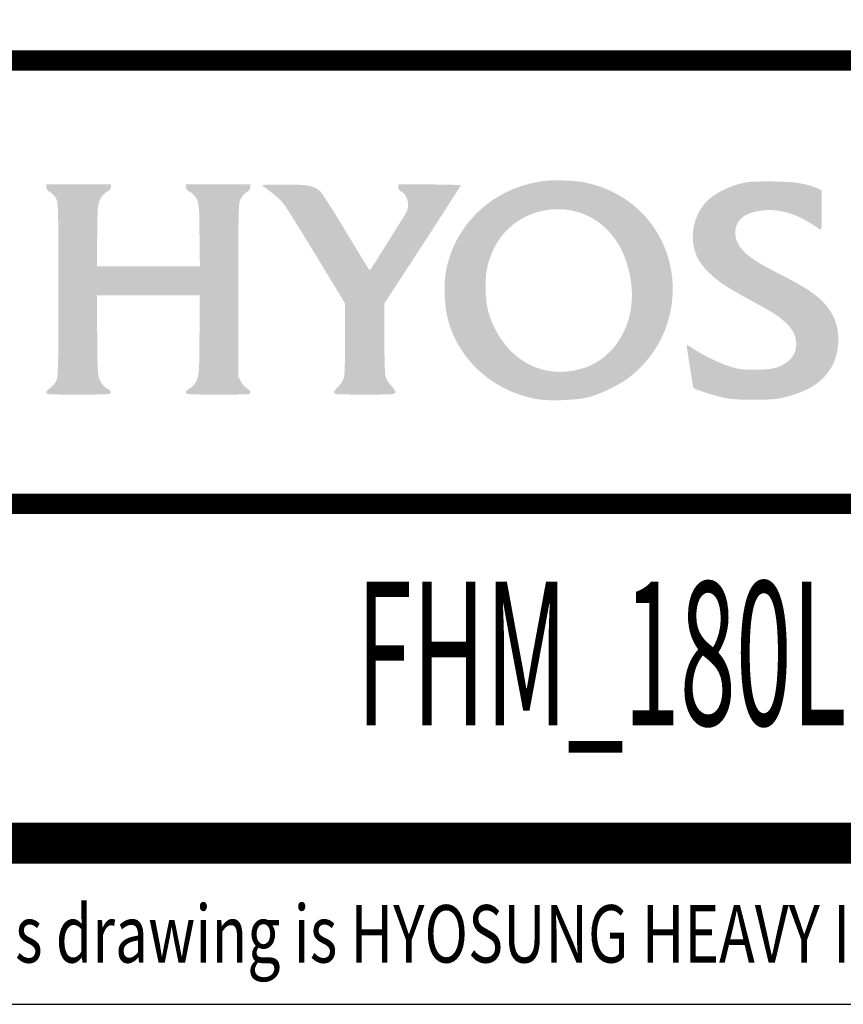
# Model space of a CAD drawing. Units: millimetres. Extents: x 18 to 2421, y 14 to 3565.
# Drawn here: x 387 to 658, y 14 to 338 of the extents above; entities that cross this region are included whole.
import ezdxf
from ezdxf.enums import TextEntityAlignment as Align

# ---------------------------------------------------------------- set-up
doc = ezdxf.new("R2010")
doc.units = ezdxf.units.MM
doc.header["$LTSCALE"] = 30
doc.layers.get('0').update_dxf_attribs({"linetype": 'CONTINUOUS', "lineweight": 30})
doc.styles.add('HY견고딕', font='txt')
doc.styles.add('ROMANS', font='romans.shx', dxfattribs={"width": 0.7, "height": 3.5, "bigfont": 'whgtxt.shx'})

# ---------------------------------------------------------------- blocks, each defined once
blk = doc.blocks.new('HS_A4양식_S(297X210MM)')
blk.add_line((18.0000000000002, 18.00000000000068), (196.0000000000001, 18.00000000000068))
at = {"color": 0}
for p, q in [((18, 14.00000000000057), (195.9999999999999, 14.00000000000131)), ((18, 14), (195.9999999999999, 14.00000000000028))]:
    blk.add_line(p, q, dxfattribs=at)
at = {"color": 3, "const_width": 1}
blk.add_lwpolyline([(21.99999999999991, 17.92807144603535), (191.9999999999999, 17.92807144603535), (192, 273.0000000000006), (21.49999999999997, 273.0000000000006)], dxfattribs=at)
at = {"style": 'ROMANS', "width": 0.75}
blk.add_text("The information written in this drawing is HYOSUNG HEAVY INDUSTRIES's property, and may not be disclosed and/or reproduced without the prior official permission of HYOSUNG HEAVY INDUSTRIES Corp.", height=1.4, dxfattribs=at).set_placement((25.5073376602312, 15.01732643448363))
blk = doc.blocks.new('hico_ci')
at = {"true_color": 0x0e4194}
h = blk.add_hatch(color=154, dxfattribs=at)
edge = h.paths.add_edge_path()
edge.add_arc((-87.58889213669869, 67.21039386994674), 115.6573542135317, 327.1048165484382, 327.379148609724)
edge.add_arc((-975.6210822683096, 635.5862093153438), 1170.006555518851, 327.3791455014085, 327.4034389118317)
edge.add_arc((10.06323945754997, 5.298141397494064), 0.03363674859879229, 327.4034434854938, 359.999956419561)
edge.add_arc((10.08695586406088, 5.298141372526757), 0.009920342087866648, 359.9999964333156, 447.9339419372215)
edge.add_arc((8.1752010225552, -47.69314807680414), 53.03568355278372, 87.9338491325548, 88.16463645442393)
edge.add_arc((9.481611089147691, -6.923395607587707), 12.24500540615856, 88.16454350043396, 89.3118246058308)
edge.add_arc((9.337503835981352, -18.91895683877961), 24.24143221381396, 89.31177138105487, 90.00000621573453)
edge.add_line((9.337501206148772, 5.322475375034202), (8.578126206148738, 5.322475375034202))
edge.add_line((8.578126206148738, 5.322475375034216), (8.578126206148738, 5.25822685003422))
edge.add_arc((8.666198882282174, 5.258226829829709), 0.08807267613343815, 179.9999868559348, 200.2438586409471)
edge.add_arc((8.69831167707514, 5.270070055741982), 0.1222997646660304, 200.2439029638572, 216.0719736548398)
edge.add_arc((8.727682244430241, 5.291465640012149), 0.158637090558326, 216.0720310189615, 229.8197973618891)
edge.add_arc((8.790425285179538, 5.365763867678297), 0.2558837655492473, 229.8197694449375, 239.4290538196848)
edge.add_arc((8.530958847521276, 4.926521539180371), 0.2542697950728332, 35.773980360010626, 59.4290939640411, ccw=False)
edge.add_arc((8.3846441228863, 4.821096355150175), 0.43460966330124, 19.939364720869207, 35.77405005855218, ccw=False)
edge.add_arc((8.356329087600102, 4.810824031118727), 0.4647304512079843, 4.612762918081216, 19.939412931985885, ccw=False)
edge.add_arc((8.468191045552942, 4.819849583594632), 0.3525049717728713, -14.242378039020878, 4.612718611072523, ccw=False)
edge.add_arc((8.37886672111813, 4.842523250303046), 0.4446620664386157, 328.1681828404623, 345.7575186850096, ccw=False)
edge.add_arc((-125.627537153641, 88.03314091747795), 158.1735279955739, 327.8878710710293, 328.168161884662, ccw=False)
edge.add_arc((-363.4408394177982, 237.2831641715134), 438.9416461555749, 327.78223336135653, 327.8878867712939, ccw=False)
edge.add_arc((7.874564893326976, 3.292543172559448), 0.04901669569161234, 270.5100142516248, 327.78214302879337, ccw=False)
edge.add_arc((7.874911439092443, 3.253612993188966), 0.01008497392409092, 211.6244722057158, 270.5100004642802, ccw=False)
edge.add_arc((462.6611376262816, 283.3078246804128), 534.1082716524951, 211.5912425901737, 211.6244741420596, ccw=False)
edge.add_arc((49.60484903123921, 29.28092960519082), 49.19058691675746, 211.1883478339968, 211.5912513404664, ccw=False)
edge.add_arc((89.75058026022674, 53.58285426920961), 96.1188649406232, 210.944249107223, 211.1883290356674, ccw=False)
edge.add_arc((-23.94473440569851, -14.58175150186155), 36.44447107999163, 30.94431844343522, 31.63759526091016)
edge.add_arc((-7.928916743040276, -4.714298704185325), 17.63295758118127, 31.63769531155149, 32.8310410223266)
edge.add_arc((-9.367680583845129, -5.642642252222785), 19.34522599837955, 32.83109061856086, 33.7003780165808)
edge.add_arc((6.382520501175406, 4.861586527081016), 0.4135684780636451, 33.70034679136021, 47.50976918376232)
edge.add_arc((6.35941429625359, 4.836362018646184), 0.4477762627282614, 47.50975857406636, 66.4310955419071)
edge.add_arc((6.271751073153951, 4.635410225171825), 0.6670169158575688, 66.43114360342825, 80.4677626110921)
edge.add_arc((6.102158472550343, 3.625459070578245), 1.691108212981185, 80.46774511113301, 88.4389558479287)
edge.add_arc((5.785070374573792, -8.009341366430519), 13.33022871544476, 88.43889006856084, 90.18018989185562)
edge.add_arc((5.834315241008426, -23.67389749204497), 28.99486224672253, 90.1801526105918, 90.71896112843406)
edge.add_arc((5.498262702725754, 3.105442411625233), 2.213413873179214, 90.71892629454378, 94.25677422828905)
edge.add_arc((5.357341162462205, 4.998739249772001), 0.3148797550115914, 94.25673904725257, 105.4967135946727)
edge.add_arc((5.275644857788564, 5.293392175350647), 0.009110834502378819, 105.4966114967839, 238.0067809175427)
edge.add_arc((4.252225556749778, 3.655145908229215), 1.922530410003445, 53.281262030822575, 58.00680649472531, ccw=False)
edge.add_arc((3.278514217656578, 2.34970027732092), 3.551119390420127, 50.29611920957092, 53.28128967502448, ccw=False)
edge.add_arc((3.367779009109483, 2.457206528810275), 3.411384652069549, 47.32926842106173, 50.296107328445714, ccw=False)
edge.add_arc((5.015447560932614, 4.24459976048162), 0.980420600239397, 39.82273817270891, 47.329237615382624, ccw=False)
edge.add_arc((5.0822900594072, 4.300335129029136), 0.8933898533210056, 32.48958094374319, 39.82277055643982, ccw=False)
edge.add_arc((-55.12113784600947, -34.03807164447284), 72.26765808419817, 32.17192166635982, 32.48956926458112, ccw=False)
edge.add_arc((-36.62863076186463, -22.40537547880605), 50.42063452628888, 31.63174257217389, 32.1719261811038, ccw=False)
edge.add_arc((-61.26873061042318, -37.58294216214503), 79.36010672211306, 31.24720576788991, 31.631774679040575, ccw=False)
edge.add_line((6.579174399898761, 3.583650175034208), (7.28437620614875, 2.421387475034209))
edge.add_line((7.28437620614875, 2.421387475034209), (7.28421935302373, 1.572712675034211))
edge.add_arc((-26.29039406896339, 1.57890429528149), 33.57461399289706, 359.3674324155447, 359.98943387076315, ccw=False)
edge.add_arc((-6.209515706452777, 1.357180485688815), 13.49251158161575, 358.13862431789545, 359.36749241990196, ccw=False)
edge.add_arc((-5.06519223850529, 1.319977115114682), 12.34758350970553, 357.10324926653715, 358.1386915486749, ccw=False)
edge.add_arc((6.875745304499446, 0.7157539846580931), 0.3913685987348835, 344.5565989774974, 357.10328448918904, ccw=False)
edge.add_arc((6.965432665634751, 0.6909766429349986), 0.2983216245217534, 333.7316691536306, 344.5566396288096, ccw=False)
edge.add_arc((6.72166906340982, 0.8112843482579137), 0.5701573060091718, 327.0652532396875, 333.73168445078386, ccw=False)
edge.add_arc((6.672450634722168, 0.8431672817903575), 0.6288000819758233, 320.66539376668703, 327.0652725783152, ccw=False)
edge.add_arc((6.728708927377227, 0.7970643240633137), 0.556064408449558, 313.6474247892735, 320.66533855560454, ccw=False)
edge.add_arc((7.50535355754414, -0.01714257729648239), 0.5691510197192278, 133.647408069556, 148.3259636151153)
edge.add_arc((7.052183909207088, 0.2624570773319164), 0.03666750162476553, 148.3259389618278, 253.6268939152288)
edge.add_arc((7.187812768795311, 0.724081801180958), 0.5178042526860861, 253.6268161479213, 269.4911530252744)
edge.add_arc((7.762562769238059, 65.43971550516704), 65.23599013016188, 269.4911602438272, 269.9999459300735)
edge.add_arc((7.76246187787325, 66.32566976228848), 66.12194438726597, 270.0000340786137, 270.5083614008801)
edge.add_arc((8.345128069280747, 0.6569011900988073), 0.4505909241434287, 270.5084270729581, 288.0799916175415)
edge.add_arc((8.472636999600866, 0.2663252159377834), 0.03972827202814812, 288.0800301696663, 390.2105896667334)
edge.add_arc((7.866984011619934, -0.08632322706134232), 0.7405681012330404, 30.2105971818557, 42.66885251523486)
edge.add_arc((8.88747008343887, 0.8543285775446776), 0.6473143290490169, 216.4891175845401, 222.6689172848921, ccw=False)
edge.add_arc((9.082377253938319, 0.9984956657473418), 0.8897456686747677, 211.6204300748815, 216.4891512352539, ccw=False)
edge.add_arc((9.017810397560368, 0.9587427535013688), 0.8139223676766171, 206.6459126673218, 211.6204676047614, ccw=False)
edge.add_arc((8.537487405576371, 0.7177332187452947), 0.2765251472969634, 195.5184111570572, 206.6458959067241, ccw=False)
edge.add_arc((8.622706996762076, 0.7413959632433063), 0.3649689384809635, 182.7461762309144, 195.5183759813155, ccw=False)
edge.add_arc((22.51442657138034, 1.407729290481242), 14.27266007837977, 181.8369932019523, 182.7461578620843, ccw=False)
edge.add_arc((22.24609573247881, 1.399143716806435), 14.0041919224401, 180.6627529541779, 181.8370769737105, ccw=False)
edge.add_arc((39.00217691040842, 1.592994806739142), 30.76139439439919, 180.0107681297366, 180.6627923414326, ccw=False)
edge.add_line((8.240783059273724, 1.587213531284235), (8.240626206148761, 2.422264215659226))
edge.add_line((8.240626206148761, 2.422264215659212), (9.168751206148727, 3.848035806284216))
edge.add_arc((-178.2051710669145, 125.8217303322709), 223.5767628898644, 326.9373177716921, 327.1048506011462)
h = blk.add_hatch(color=154, dxfattribs=at)
edge = h.paths.add_edge_path()
edge.add_arc((9.187206241704985, 4.474995863492239), 4.498239501168128, 175.2537226692827, 178.5498361790088, ccw=False)
edge.add_arc((5.042671590962271, 4.819109166834593), 0.3394438297334494, 153.4349841819123, 175.2537514333179, ccw=False)
edge.add_arc((5.071663409174676, 4.80461320228045), 0.3718576926876159, 144.9618109578997, 153.4349734583033, ccw=False)
edge.add_arc((5.256509309624079, 4.674998314432045), 0.5976186859187361, 139.0231175462949, 144.9617560923459, ccw=False)
edge.add_arc((5.236532895520156, 4.69234900617333), 0.5711592145661168, 133.0052057162648, 139.0230876761897, ccw=False)
edge.add_arc((5.018875177344938, 4.925716310526852), 0.2520429645533461, 121.9132370704495, 133.0052818469795, ccw=False)
edge.add_arc((4.715230563155529, 5.413290726485641), 0.3223513797988501, 301.9132309446089, 310.3303197891168)
edge.add_arc((4.797640705980484, 5.316219868010194), 0.1950164544817469, 310.3303833331533, 322.5946277058486)
edge.add_arc((4.839218605550741, 5.284425070712089), 0.1426749712404812, 322.5946005615776, 337.0483214169311)
edge.add_arc((4.895502404485939, 5.260590102719391), 0.08155237540408382, 337.0482654015563, 359.0191881501167)
edge.add_line((4.977042831148736, 5.259194125034213), (4.978126206148744, 5.322475375034216))
edge.add_line((4.978126206148744, 5.322475375034216), (3.403126206148727, 5.322475375034216))
edge.add_line((3.403126206148727, 5.322475375034216), (3.403126206148727, 5.258558612534216))
edge.add_arc((3.489054609459487, 5.258558602177899), 0.08592840331076053, 179.9999930945587, 201.896430197849)
edge.add_arc((3.508759805562704, 5.266478623680712), 0.1071656699444701, 201.8964349379639, 220.4517036111342)
edge.add_arc((3.555216204034849, 5.306088389450778), 0.1682158992917882, 220.4516852156523, 234.7702635664025)
edge.add_arc((3.714921506619845, 5.532236513483255), 0.4450710196654485, 234.7703152045882, 241.6959536183637)
edge.add_arc((3.370559277503048, 4.892793994589184), 0.2812017113468315, 50.86006920147929, 61.69601591759522, ccw=False)
edge.add_arc((3.230406123309649, 4.720580746704243), 0.503238441140414, 43.851556820799374, 50.86008287560321, ccw=False)
edge.add_arc((3.214684643927228, 4.705477243713844), 0.5250393749862967, 36.958888156783416, 43.85155418618689, ccw=False)
edge.add_arc((3.334909242005239, 4.795937387483264), 0.3745834292956964, 28.081160592727713, 36.95893840601258, ccw=False)
edge.add_arc((3.328178829164273, 4.79234638166642), 0.3822119140581335, 13.225971721686392, 28.08117957276511, ccw=False)
edge.add_arc((2.934479721115963, 4.699816870763314), 0.7866382955739778, 4.568339894188625, 13.225966081551292, ccw=False)
edge.add_arc((0.4831151305145909, 4.503949018237449), 3.245815509950178, 1.0691973059704196, 4.568322420985396, ccw=False)
edge.add_arc((-73.17354544890884, 3.129353473349468), 76.91530146325515, 0.7171187235201728, 1.0691437160049873, ccw=False)
edge.add_line((3.735731612398723, 4.092006625034216), (3.745324178023736, 3.325600375034213))
edge.add_line((3.745324178023736, 3.325600375034213), (1.233419284273708, 3.325600375034213))
edge.add_line((1.233419284273708, 3.325600375034213), (1.242491481148733, 4.077944125034207))
edge.add_arc((75.90618228072583, 3.177563421383283), 74.66911951554243, 178.9492778471202, 179.3090950468247, ccw=False)
edge.add_arc((4.282964990864201, 4.491173809992091), 3.033857059099433, 175.2773226468395, 178.9492095330713, ccw=False)
edge.add_arc((2.013039278544909, 4.678699385533207), 0.7561984848333905, 166.2161886248321, 175.2772610728294, ccw=False)
edge.add_arc((1.759362372076708, 4.740932551854101), 0.4949994422134496, 153.7689169121626, 166.2162039020276, ccw=False)
edge.add_arc((1.800189139239734, 4.720816306101909), 0.5405130474314183, 146.6203152238009, 153.7689675831356, ccw=False)
edge.add_arc((1.723748335325155, 4.771181025968176), 0.4489717916486352, 138.4044318073887, 146.6203338569659, ccw=False)
edge.add_arc((1.681835766206717, 4.808387644888256), 0.3929272027817155, 129.6235305108242, 138.4045076812389, ccw=False)
edge.add_arc((1.609824533388434, 4.895361977600345), 0.2800106309129096, 118.30405277692299, 129.6235900095008, ccw=False)
edge.add_arc((1.282102172046677, 5.503905982342317), 0.411167892936678, 298.3040095837438, 305.557753168687)
edge.add_arc((1.425983022421036, 5.302621709935735), 0.1637470825292852, 305.5578003203777, 319.9850413397115)
edge.add_arc((1.469426584904454, 5.26614899984898), 0.1070231748508289, 319.985000569702, 338.3915837106468)
edge.add_arc((1.488589579857035, 5.258558508530541), 0.08641162629175485, 338.3916259662098, 360.0000689603048)
edge.add_line((1.575001206148727, 5.258558612534216), (1.575001206148727, 5.322475375034216))
edge.add_line((1.575001206148727, 5.322475375034216), (1.206148738219781e-06, 5.322475375034216))
edge.add_line((1.206148738219781e-06, 5.322475375034216), (0.001084581148745656, 5.259194125034213))
edge.add_arc((0.082479051802693, 5.260587643541271), 0.08140639868502848, 180.9808397163434, 202.8761413317683)
edge.add_arc((0.1423707861414982, 5.285857737444275), 0.1464109945837339, 202.8762204470773, 216.9861301798927)
edge.add_arc((0.1828571035281357, 5.316350986147711), 0.1970961019824657, 216.9861263263339, 229.0769113661756)
edge.add_arc((0.2567737485896942, 5.401612771392394), 0.3099377717689635, 229.0768540884552, 237.6900818440591)
edge.add_arc((-0.07093909109062224, 4.883421070461083), 0.3031840303270175, 48.650506051959894, 57.69006886427968, ccw=False)
edge.add_arc((-0.2908639050203305, 4.633520156915012), 0.6360764909997402, 43.45704618637882, 48.65059236674932, ccw=False)
edge.add_arc((-0.3005782787821545, 4.62431513076794), 0.6494593742435518, 38.29306624160358, 43.457062893171496, ccw=False)
edge.add_arc((-0.07746318547236797, 4.800477359561668), 0.3651822634589424, 30.346072502035383, 38.29301911529478, ccw=False)
edge.add_arc((0.004452605858347169, 4.848433362575278), 0.2702613748497263, 4.939850417253922, 30.346095271918898, ccw=False)
edge.add_arc((-3.871390973780052, 4.513435301850194), 4.160555342471186, 1.4857082299291733, 4.9399237902986215, ccw=False)
edge.add_arc((-19.0457361730914, 4.119839736796095), 19.34000426845374, 0.08825274715462683, 1.4857940784032735, ccw=False)
edge.add_arc((-900.0484495360081, 2.762499201446857), 900.3437632423573, 3.8257286519183253e-05, 0.08827375337710919, ccw=False)
edge.add_arc((-783.1345653051247, 2.763213324245754), 783.4298790112815, 359.9019013709751, 359.999991739512, ccw=False)
edge.add_arc((-22.00426329788951, 1.46004324254308), 22.2984613928216, 358.6217082638505, 359.9019118458351, ccw=False)
edge.add_arc((-5.28173699924713, 1.05769293459494), 5.571095444200401, 355.8244394385408, 358.6217096645656, ccw=False)
edge.add_arc((-0.0486603602513469, 0.675643774356459), 0.324091282734368, 333.59583388099725, 355.82446818877577, ccw=False)
edge.add_arc((-0.06711660006649822, 0.6848072708787925), 0.3446971667635955, 324.71278282674115, 333.59582394142444, ccw=False)
edge.add_arc((-0.2793308621381811, 0.8349926613728513), 0.6046789825592855, 318.8810723033326, 324.71275289466405, ccw=False)
edge.add_arc((-0.2696616184250615, 0.8265514293682088), 0.5918435366558339, 313.0127890666265, 318.8811150701176, ccw=False)
edge.add_arc((-0.06146021859018447, 0.6033825489550821), 0.286635129042212, 302.9192345195131, 313.0128034544713, ccw=False)
edge.add_arc((0.2739643268929228, 0.0852757114656697), 0.3305717412744084, 122.9191504773445, 130.6857129611274)
edge.add_arc((0.2418668742776333, 0.1226110453020794), 0.2813358436280508, 130.6856831070009, 139.4506409552877)
edge.add_arc((0.1942187074765798, 0.1633775980702978), 0.2186281118552285, 139.4506670761514, 148.9908588826204)
edge.add_arc((0.04574302144092712, 0.2526230686338522), 0.04539479127323905, 148.9908961198134, 179.5947700260125)
edge.add_arc((0.02971784233687913, 0.2527363711246977), 0.02936921163414629, 179.5946938713614, 258.3746153831533)
edge.add_arc((0.1624848353998516, 0.8980770354915961), 0.6882255294550204, 258.3746488449025, 266.4220843892311)
edge.add_arc((0.3222814126168032, 3.453747093226326), 3.248886457826702, 266.4221478909752, 269.7203236218828)
edge.add_arc((0.7875283573369529, 98.78581201744271), 98.58208664241224, 269.7203809544621, 269.9999842197649)
edge.add_arc((0.7874523699088058, 100.8464148642967), 100.6426894892743, 270.0000278024211, 270.2755057776488)
edge.add_arc((1.256101978819146, 3.383122773588099), 3.178270660585631, 270.2755883282429, 273.6223406695814)
edge.add_arc((1.416039785487015, 0.8566948252136513), 0.6467852704781617, 273.6223929170538, 282.0653444305648)
edge.add_arc((1.544954992237052, 0.2535796344224082), 0.0300462139116547, 282.0652958080877, 360.0000059339637)
edge.add_arc((1.531879575042382, 0.2535796530095666), 0.04312163110634792, 359.9999794378645, 392.3774988077429)
edge.add_arc((1.417932497964927, 0.1813295269256798), 0.1780438942567621, 32.37746296522032, 43.66979372378722)
edge.add_arc((1.371248229628833, 0.1367642033499408), 0.2425844936921916, 43.66978207044835, 53.61489526208166)
edge.add_arc((1.32534795801169, 0.07447313980362935), 0.3199602749948969, 53.6148476587878, 61.69593142636136)
edge.add_arc((1.60982453338849, 0.6027137724681069), 0.2800106309129513, 230.3764099904914, 241.6959472230689, ccw=False)
edge.add_arc((1.681835766206717, 0.6896881051801813), 0.3929272027817154, 221.5954923187611, 230.3764694891758, ccw=False)
edge.add_arc((1.72374833532507, 0.7268947241002621), 0.4489717916485712, 213.3796661430414, 221.5955681926185, ccw=False)
edge.add_arc((1.800189139239734, 0.7772594439665141), 0.5405130474314177, 206.2310324168643, 213.3796847761991, ccw=False)
edge.add_arc((1.729733385805815, 0.7425437349124877), 0.4619688328321589, 192.0099621484317, 206.2310582069813, ccw=False)
edge.add_arc((2.213791155062751, 0.8455212676515629), 0.9568590188603565, 183.7610948827286, 192.0099567370851, ccw=False)
edge.add_arc((5.780207194946257, 1.079969930258855), 4.530972831393011, 180.7658398194206, 183.7610926255462, ccw=False)
edge.add_arc((151.083783855358, 3.022253563105366), 149.8475302363169, 180.5265644720688, 180.7658315603869, ccw=False)
edge.add_line((1.242581734273784, 1.645131625034253), (1.233599734273724, 2.622475375034213))
edge.add_line((1.233599734273724, 2.622475375034213), (3.74394793739873, 2.622475375034213))
edge.add_line((3.74394793739873, 2.622475375034213), (3.735255821773706, 1.64513162503421))
edge.add_arc((-146.3066071123479, 2.979464021770667), 150.047795970773, 359.2514402986514, 359.4904782041009, ccw=False)
edge.add_arc((-0.7960221241915804, 1.078284990595407), 4.524791516824053, 356.253890915286, 359.25143516085666, ccw=False)
edge.add_arc((2.766690528925693, 0.8450158720550291), 0.9544503664091994, 347.98989706668414, 356.25386538423106, ccw=False)
edge.add_arc((3.248412297913632, 0.7425341993875918), 0.4619482283940666, 333.76900104508525, 347.9898688018067, ccw=False)
edge.add_arc((3.17793827305772, 0.7772594439665141), 0.5405130474314176, 326.62031522380096, 333.7689675831358, ccw=False)
edge.add_arc((3.254379076972384, 0.7268947241002621), 0.4489717916485708, 318.4044318073815, 326.6203338569586, ccw=False)
edge.add_arc((3.296291646090737, 0.6896881051801813), 0.3929272027817167, 309.623530510824, 318.40450768123867, ccw=False)
edge.add_arc((3.368302878908992, 0.6027137724679505), 0.2800106309128179, 298.30405277694587, 309.6235900095239, ccw=False)
edge.add_arc((3.652779454285763, 0.07447313980348724), 0.3199602749950114, 118.3040685736217, 126.3851523411967)
edge.add_arc((3.606879182668621, 0.1367642033499408), 0.2425844936921915, 126.3851047379184, 136.3302179295517)
edge.add_arc((3.560194914332527, 0.1813295269256656), 0.178043894256764, 136.3302062762122, 147.6225370347786)
edge.add_arc((3.446247837255072, 0.2535796530095666), 0.04312163110634373, 147.6225011922566, 180.000020562136)
edge.add_arc((3.433172420060401, 0.2535796344224082), 0.03004621391167477, 179.9999940660439, 257.9347041919114)
edge.add_arc((3.562087626810467, 0.8566948252136513), 0.6467852704781616, 257.9346555694326, 266.3776070829437)
edge.add_arc((3.722025433478279, 3.383122773588639), 3.178270660586161, 266.3776593304197, 269.7244116717577)
edge.add_arc((4.190675042392286, 100.8464148642849), 100.6426894892625, 269.7244942223491, 269.9999721975768)
edge.add_arc((4.19056098669833, 102.0059297363301), 101.8022043613168, 270.000036706467, 270.2732228537978)
edge.add_arc((4.661037702820863, 3.345250955196079), 3.140403820813704, 270.2732949301528, 273.6463976657705)
edge.add_arc((4.821023897840803, 0.8347796219481864), 0.6248398884805046, 273.6464328660275, 282.3152729875675)
edge.add_arc((4.94783585105634, 0.2539114129939861), 0.03029035509240759, 282.3152856719681, 359.9999754859487)
edge.add_arc((4.931431382099532, 0.2539114281091912), 0.04669482404921999, 359.9999655512809, 389.2094460512672)
edge.add_arc((4.82060837233476, 0.1919507527718736), 0.1736627915905287, 29.20939099351878, 40.20563086756618)
edge.add_arc((4.783691920476514, 0.1607477402299224), 0.2219996554678509, 40.20562544638967, 50.19099865315788)
edge.add_arc((4.768155787580667, 0.1421062904107089), 0.2462664038423687, 50.19105223419552, 59.42900102047238)
edge.add_arc((5.00363391042842, 0.5407385548956825), 0.2167213158957753, 227.217793682128, 239.4290190305187, ccw=False)
edge.add_arc((5.249289820764062, 0.8061878556978428), 0.5783981849089577, 221.3492207736012, 227.2177758099752, ccw=False)
edge.add_arc((5.28529440245066, 0.8378734943886741), 0.6263597278540328, 215.6086967400149, 221.3492205788957, ccw=False)
edge.add_arc((5.133687751237858, 0.7292989365900553), 0.4398844981501318, 208.1271467363041, 215.6086919196131, ccw=False)
edge.add_line((4.74575202802373, 0.5219242844092093), (4.682813706148721, 0.6396628750342046))
edge.add_line((4.682813706148721, 0.6396628750342188), (4.682813706148636, 2.749037875034318))
edge.add_arc((835.1131370185794, 2.749771049201115), 830.4303233127545, 179.9063146955063, 180.0000505855629, ccw=False)
edge.add_arc((25.01140486195595, 4.074389449233109), 20.32750819786675, 178.5498128154432, 179.9063318496599, ccw=False)
h = blk.add_hatch(color=154, dxfattribs=at)
edge = h.paths.add_edge_path()
edge.add_arc((11.68919191191969, 2.538343205864436), 1.965765927080678, 187.2894835030015, 194.5072811928714)
edge.add_arc((12.2660136002329, 2.68759712545301), 2.561584685278885, 194.5072699262425, 211.1343780194059)
edge.add_arc((12.33193142044212, 2.727411402982582), 2.638593358204431, 211.1343063245497, 227.3961501525145)
edge.add_arc((12.39077391693854, 2.791393139484924), 2.725519200160242, 227.396144906125, 243.3761176964152)
edge.add_arc((12.47858414191199, 2.966573659689544), 2.921475445915393, 243.3762052570861, 258.5454178779332)
edge.add_arc((12.25548099169282, 1.865535318699628), 1.798060810105342, 258.5455157035683, 267.7626426167035)
edge.add_arc((12.39707128768441, 5.48965936480019), 5.424949685359572, 267.7626533380533, 271.8086900758062)
edge.add_arc((12.39714799714449, 5.487347908822073), 5.422636959854104, 271.8086508097766, 275.8526255419379)
edge.add_arc((12.76951933404519, 1.854596479325295), 1.770850635183754, 275.8526732157882, 285.1663574160452)
edge.add_arc((12.68579322948068, 2.163462045791235), 2.090863132942609, 285.1664606073626, 291.9979895865242)
edge.add_arc((11.88375951074914, 4.148757677798571), 4.232044309873992, 291.9980303602974, 296.0291748207384)
edge.add_arc((11.8953527023329, 4.125010831351645), 4.205618663335664, 296.0292224569466, 300.0651782722474)
edge.add_arc((13.0211886708172, 2.180116209936116), 1.958371076543978, 300.0652126386263, 307.2129491570039)
edge.add_arc((12.60298579963501, 2.730816311242165), 2.649865286961164, 307.2129929084344, 321.4633113674406)
edge.add_arc((12.55214108457989, 2.771312353273785), 2.714866167484631, 321.4633254862762, 335.4570189951541)
edge.add_arc((12.54025299389133, 2.776741611822786), 2.727935350631395, 335.4570042895629, 349.4153063551598)
edge.add_arc((12.56243411208112, 2.772596560077034), 2.70537025683335, 349.4153084606654, 363.4608321026616)
edge.add_arc((12.55539298521609, 2.772171604026838), 2.712424195763331, 3.460813831792296, 21.82344865292583)
edge.add_arc((12.69353961127501, 2.8274904571131), 2.563613356788706, 21.8234786956147, 40.97970416400582)
edge.add_arc((12.6763417641564, 2.812548629808475), 2.586395458200169, 40.97974863379949, 60.04220559561634)
edge.add_arc((12.5682015241656, 2.624921177873176), 2.802955778252767, 60.04224661876668, 77.98924148490866)
edge.add_arc((12.76698895917229, 3.559273059424314), 1.847691478243744, 77.98928495001745, 84.92408230861547)
edge.add_arc((12.41594903514419, -0.3928076015475597), 5.81533190790588, 84.92407827458382, 87.8748770375062)
edge.add_arc((12.41587516820698, -0.3948385649667756), 5.817364213615624, 87.8748917700453, 90.82752369380134)
edge.add_arc((12.35898362394613, 3.543982155733403), 1.87813264925904, 90.8275496515172, 97.68541118779471)
edge.add_arc((12.50000217084153, 2.498990270799283), 2.932596622159962, 97.68543121261783, 115.3037019253431)
edge.add_arc((12.42504406724476, 2.657544984759511), 2.757216136909978, 115.3037564079968, 133.7558804179542)
edge.add_arc((12.36598733776071, 2.719229187338541), 2.671819192405485, 133.7559606811701, 152.5295614758335)
edge.add_arc((12.30379515834289, 2.751564056279648), 2.601723465502769, 152.5295701082027, 171.6812438555395)
edge.add_arc((11.75079872226166, 2.832420689618715), 2.042847044932155, 171.6811963835469, 178.7094137085831)
edge.add_arc((13.66132696950058, 2.789382430881972), 3.953859989735534, 178.7094663218426, 182.9972113084133)
edge.add_arc((13.64521779882244, 2.788546432379022), 3.937729142960169, 182.997319722999, 187.2894176632888)
edge = h.paths.add_edge_path(flags=16)
edge.add_arc((12.43454166001834, 2.94986987967664), 1.722679258958263, 167.6028225002973, 175.2876595505345, ccw=False)
edge.add_arc((12.34351379692515, 2.969881443842425), 1.629477678749483, 159.6660333993345, 167.6029080598833, ccw=False)
edge.add_arc((13.32730393623007, 2.605303356162651), 2.678648885087997, 154.196473116792, 159.6660354923936, ccw=False)
edge.add_arc((12.37288713534366, 3.066757485989228), 1.618530333347016, 132.6447728647698, 154.1964265783206, ccw=False)
edge.add_arc((12.45933487403192, 2.972894146620803), 1.746137300247647, 112.28517211592961, 132.6447851165569, ccw=False)
edge.add_arc((12.47029381202617, 2.946159298904831), 1.775031078125534, 92.10890726691781, 112.2852396066684, ccw=False)
edge.add_arc((12.46824060483362, 3.001901121937323), 1.719251453759407, 71.443714094842, 92.10888828588702, ccw=False)
edge.add_arc((12.4972358374809, 3.088284152688189), 1.628132018335549, 52.83166924084031, 71.44363011939481, ccw=False)
edge.add_arc((12.40506498923014, 2.966717600473032), 1.780689849601566, 35.42864611199792, 52.83160064103822, ccw=False)
edge.add_arc((12.19004330619771, 2.813748873186071), 2.044571936339573, 19.300637357654125, 35.428621339692825, ccw=False)
edge.add_arc((11.49144959248736, 2.569094329895151), 2.784767195974786, 6.506995906487589, 19.300671919105184, ccw=False)
edge.add_arc((12.02197803005953, 2.629605598560161), 2.25079899775696, -10.358093236890397, 6.507006827108285, ccw=False)
edge.add_arc((12.3189969221811, 2.57531883060318), 1.948859806116598, 330.85322717738404, 349.64185270600444, ccw=False)
edge.add_arc((12.4797538450747, 2.485672308726933), 1.764796536721063, 311.00800257837096, 330.8531818324648, ccw=False)
edge.add_arc((12.61813730835775, 2.326523565679054), 1.553897733209628, 289.17587637404074, 311.0080431697409, ccw=False)
edge.add_arc((12.51907279004075, 2.611383135112632), 1.855491421948564, 270.78068982063064, 289.17588751656626, ccw=False)
edge.add_arc((12.52189537146756, 2.404211824798011), 1.648300884560428, 250.67760092073502, 270.7807047072632, ccw=False)
edge.add_arc((12.53142804544882, 2.431402003501034), 1.677113688832597, 230.7699054796019, 250.6776372239779, ccw=False)
edge.add_arc((12.71898328438812, 2.661120955414404), 1.973673572366691, 213.1500393052647, 230.7699048368879, ccw=False)
edge.add_arc((13.17975190260552, 2.96206404577373), 2.524013888141321, 205.5533027939238, 213.1500023820812, ccw=False)
edge.add_arc((12.6335551178762, 2.700914492956613), 1.918596662935977, 196.222376417476, 205.5532209277916, ccw=False)
edge.add_arc((12.68404558733425, 2.715603976045131), 1.97118058081028, 187.0303983586766, 196.2223557713998, ccw=False)
edge.add_arc((13.52525853942973, 2.819348508231229), 2.818766658281611, 179.9999620543503, 187.030469055241, ccw=False)
edge.add_arc((14.01780235377998, 2.819352797778606), 3.311310472632135, 175.2875553569434, 180.0000419208737, ccw=False)
h = blk.add_hatch(color=154, dxfattribs=at)
edge = h.paths.add_edge_path()
edge.add_arc((17.24948507012283, 4.159995198875933), 0.4580000792454569, 128.1914174050457, 154.2777021006312, ccw=False)
edge.add_arc((17.37739751697052, 3.997396428385912), 0.6648815772659415, 107.2641152059428, 128.1913676868145, ccw=False)
edge.add_arc((17.6240655666507, 3.20368558523738), 1.496038619746243, 95.84969625246998, 107.2641107020612, ccw=False)
edge.add_arc((17.62144323306194, 3.229296764891373), 1.470293539553311, 82.8506983862058, 95.84975829945802, ccw=False)
edge.add_arc((17.58742154519393, 2.958036217899632), 1.743679273624742, 71.41213756087592, 82.85078508278252, ccw=False)
edge.add_arc((17.47293772949297, 2.617613513545749), 2.102836845863706, 61.068361221095586, 71.4121583390334, ccw=False)
edge.add_arc((16.9005743844362, 1.582133464631184), 3.285976199644041, 53.66486401690662, 61.06834014459122, ccw=False)
edge.add_arc((18.86064744766486, 4.247022909321558), 0.02212327975750392, 233.6648860469967, 312.4970136338133)
edge.add_arc((18.83909025676053, 4.270550867963038), 0.05403373756557684, 312.4970487003628, 353.4720909426309)
edge.add_arc((17.93381413942609, 4.374139994276476), 0.9652173391006867, 353.4721364951952, 359.6455237280522)
edge.add_arc((-32.7658124863672, 4.687717097513826), 51.66581369253973, 359.6456282316986, 359.9999450499215)
edge.add_line((18.90000120614877, 4.687667546909182), (18.90000120614877, 5.184720615659202))
edge.add_line((18.90000120614877, 5.184720615659202), (18.79679291864875, 5.227843806284199))
edge.add_arc((17.99242807261083, 3.302725339713319), 2.086404542717884, 67.3235520779062, 73.70900358386325)
edge.add_arc((18.08335147791337, 3.613839389318443), 1.762276454620966, 73.70901474754324, 80.95634762571481)
edge.add_arc((17.95563904786343, 2.811460167530868), 2.574755919188867, 80.9563186101925, 86.7490631243437)
edge.add_arc((17.60926868827806, -3.286481115525802), 8.682526405839546, 86.7490359326163, 89.09189333360881)
edge.add_arc((17.58105362484099, -5.066496298902095), 10.46276519399542, 89.09189094135175, 90.24306806179364)
edge.add_arc((17.57404609599524, -3.414482826335288), 8.81073685918946, 90.2430739970145, 91.5526120816369)
edge.add_arc((17.55724667898517, -2.794718367100145), 8.190744758157352, 91.5526064303731, 92.74824391007431)
edge.add_arc((17.19817764486902, 4.68547299321223), 0.701940223510337, 92.74828705599967, 99.98348535101093)
edge.add_arc((17.43460091139792, 3.342398402454677), 2.065665018802001, 99.98354315326833, 108.7812260967433)
edge.add_arc((17.49395557548075, 3.167865280494567), 2.250014650763025, 108.7812876226683, 117.0326672258736)
edge.add_arc((17.3705186536763, 3.409786778165724), 1.97842178506825, 117.0327195807495, 125.7395494560422)
edge.add_arc((16.75047997859872, 4.271407631301329), 0.9168953119416412, 125.7396007118653, 141.2138636461698)
edge.add_arc((16.96994442865065, 4.095042465245371), 1.198443383562943, 141.213914616059, 153.7176422636772)
edge.add_arc((17.10288080309721, 4.02939431433704), 1.34670585138706, 153.7177251814425, 165.174204423298)
edge.add_arc((17.08706524759771, 4.033581919712276), 1.33034529415799, 165.1742600867512, 176.7009217989157)
edge.add_arc((16.88679786410836, 4.04512516044484), 1.129745515256346, 176.7008776861873, 189.7305492132907)
edge.add_arc((17.06108204853837, 4.075009965922405), 1.30657333698751, 189.730472056046, 198.2294967581919)
edge.add_arc((16.75690487437424, 3.974828366630447), 0.9863232688859633, 198.2295143716742, 208.7228877058626)
edge.add_arc((16.8418845159469, 4.021398713316955), 1.083227018407204, 208.7229443293016, 218.6733188078521)
edge.add_arc((17.46821042101288, 4.522704620573009), 1.885468722635765, 218.6733882263363, 225.243871773966)
edge.add_arc((17.81429066941257, 4.871744461329996), 2.376997306512362, 225.2438869328142, 231.0819804928576)
edge.add_arc((17.9907480333074, 5.090282447671868), 2.657881718198078, 231.0818810232899, 236.4508882568092)
edge.add_arc((19.13063795069644, 6.809258308422969), 4.720459482453857, 236.4508430541015, 240.2730338758541)
edge.add_arc((27.44712719015348, 21.37365745032923), 21.49203411439362, 240.2729983244569, 241.5140127790368)
edge.add_arc((-2.996432781179465, -34.72902592520165), 42.33837733394554, 60.99026859041601, 61.513951103744375, ccw=False)
edge.add_arc((15.75043096490987, -0.9223231195506116), 3.68170837626276, 57.85380329495803, 60.99020763533059, ccw=False)
edge.add_arc((16.7429906387996, 0.6571241725736172), 1.816278545143841, 52.84691552722319, 57.853769963094976, ccw=False)
edge.add_arc((15.47930746434986, -1.010550013110674), 3.908653357405035, 50.02420366065178, 52.84690938866959, ccw=False)
edge.add_arc((17.40915805778684, 1.291330254701407), 0.904826451551167, 29.831050916447396, 50.02421159524732, ccw=False)
edge.add_arc((17.64008201155792, 1.423747583610975), 0.6386306187124244, 3.614266230668079, 29.83107522094781, ccw=False)
edge.add_arc((17.74415659219943, 1.430321069177808), 0.5343486497625697, -25.5153532934076, 3.614303560362714, ccw=False)
edge.add_arc((17.7314004971193, 1.436409075510142), 0.5484830681293902, 305.91941915969375, 334.48469717169394, ccw=False)
edge.add_arc((17.52572594822647, 1.720333857412754), 0.8990758544792864, 294.6867914262681, 305.919449728287, ccw=False)
edge.add_arc((17.55060198832507, 1.66621532994057), 0.8395138499256988, 282.8616292282769, 294.68682786057417, ccw=False)
edge.add_arc((17.45371252996296, 2.090561657536327), 1.274780863247048, 273.61362239442553, 282.8616388448787, ccw=False)
edge.add_arc((17.26704231385423, 5.046359443155225), 4.236467261070226, 269.83292433464646, 273.6136444239902, ccw=False)
edge.add_arc((17.2778091394045, 8.738732171067682), 7.928855686786567, 268.2969638039025, 269.8329260645261, ccw=False)
edge.add_arc((17.08052818075527, 2.10347157821441), 1.290662942393552, 262.4187493787948, 268.29692378571315, ccw=False)
edge.add_arc((17.03117998667767, 1.732689211809273), 0.9166110643157145, 255.08181930796871, 262.41867209571194, ccw=False)
edge.add_arc((17.44176572043915, 3.273816314150878), 2.511494568005018, 251.6237122157233, 255.08182300312302, ccw=False)
edge.add_arc((17.58289835255931, 3.698670248561896), 2.959176693435526, 247.1625792851033, 251.62375268489382, ccw=False)
edge.add_arc((18.32734876059646, 5.466421388409969), 4.877287874378164, 244.0942588368599, 247.1626082636762, ccw=False)
edge.add_arc((18.28524872297982, 5.379737594793284), 4.780921421504184, 241.0068681608949, 244.0942363559269, ccw=False)
edge.add_arc((17.18347277476931, 3.391510996544085), 2.507827660567099, 236.00290156415, 241.00677804038878, ccw=False)
edge.add_arc((14.65059182312871, -0.364046439854036), 2.022039619306905, 56.00285028917241, 57.99623478103523)
edge.add_arc((15.15672544610163, 0.4458182216172446), 1.067025475849488, 57.99623535163129, 61.21260923616562)
edge.add_arc((14.90739288658898, -0.007957154766316421), 1.584788759060895, 61.21268956146232, 62.98607313476299)
edge.add_arc((15.62337515076678, 1.39639315419042), 0.008454279045937773, 62.98614728903289, 135.000098954626)
edge.add_arc((15.63959714344657, 1.380171139259659), 0.03139565683622219, 134.999997933121, 188.7802725501425)
edge.add_arc((290.5269572552154, 43.83829390046136), 278.178394449961, 188.780317402714, 188.8802412358529)
edge.add_arc((146.2972211931758, 21.30328988869786), 132.1987959772115, 188.8801618264766, 189.084363930624)
edge.add_arc((15.91372442486892, 0.4557303295928392), 0.1591164520720864, 189.0843491922448, 211.7174880120628)
edge.add_arc((15.85296228933953, 0.4181772583526566), 0.08768627446022857, 211.7174956150988, 250.4219313884925)
edge.add_arc((19.63341618928263, 11.04780054197039), 11.36956213094898, 250.4219345418926, 251.6398021676861)
edge.add_arc((17.84613110441683, 5.662531598851501), 5.695453428756094, 251.6397887934128, 254.2019493065996)
edge.add_arc((17.27231818667411, 3.634467868316705), 3.587776091101299, 254.2019992570558, 257.8241659995537)
edge.add_arc((16.91907544116918, 1.99731623785317), 1.912948966177584, 257.8241882003053, 266.7603194822184)
edge.add_arc((17.24293460490429, 7.718873613860481), 7.643664764826026, 266.7603239211879, 269.9517217275631)
edge.add_arc((17.2429454207209, 7.733462174014562), 7.65825332891489, 269.9517327757709, 273.1280074153638)
edge.add_arc((17.56261007845308, 1.883964678059399), 1.800027791383318, 273.128027319892, 282.4389658608369)
edge.add_arc((17.37815134019814, 2.720221345949724), 2.656386501684934, 282.43895491215, 296.846792358466)
edge.add_arc((17.94823662713458, 1.59393238990512), 1.394037878329057, 296.8467630885644, 320.1886905145259)
edge.add_arc((18.11975977309169, 1.450968117610145), 1.17074664976999, 320.1886606858241, 346.0862545965089)
edge.add_arc((17.74094964099709, 1.544810646089559), 1.561007506542655, 346.0862528350191, 366.9612303985742)
edge.add_arc((18.11364067635316, 1.590314989099824), 1.185548783022516, 6.961249459666028, 26.17391500958439)
edge.add_arc((18.01391689806411, 1.541300359522694), 1.296667034756066, 26.17394786425252, 44.13825395225523)
edge.add_arc((17.44097091842036, 0.9853355424346262), 2.095017818202511, 44.13824005939117, 57.70102633461316)
edge.add_arc((15.0429181559266, -2.808145846055609), 6.582907979125499, 57.70096390204369, 63.47905004153323)
edge.add_arc((23.13016538343476, 13.39749219926416), 11.52858760171617, 240.1244435871723, 243.4789864891086, ccw=False)
edge.add_arc((18.39585492206862, 5.156132021247018), 2.024182668827322, 227.9695568042548, 240.12433373639118, ccw=False)
edge.add_arc((17.61146340439251, 4.285904941845061), 0.8526173813930978, 207.5413990972366, 227.9694514185374, ccw=False)
edge.add_arc((17.36280520479534, 4.156233101067997), 0.5721789986467184, 179.999957858598, 207.5413873009312, ccw=False)
edge.add_arc((17.25729490154811, 4.156233358987024), 0.4666686953993633, 154.2777598601041, 179.9999799970433, ccw=False)
blk = doc.blocks.new('HYOSUNG_TITLE_A4')
at = {"color": 3}
for p, q in [((-170, 19), (-85.00000000000014, 19)), ((-155, 8.19702110853575), (-85.00000000000014, 8.19702110853575))]:
    blk.add_line(p, q, dxfattribs=at)
blk.add_line((-170, 0), (0, 0))
at = {"color": 3, "const_width": 0.5}
for points in [[(-85.00000000000014, 18.99999999999957), (-170, 19)], [(-85.00000000000014, 8.197021108535324), (-155, 8.197021108535694)]]:
    blk.add_lwpolyline(points, dxfattribs=at)
blk.add_blockref('hico_ci', (-146.0466095266641, 10.65474165895822))
for tag, height, style, width, p in [('GEN-TITLE-DES1{20}', 3.4, 'HY견고딕', 0.9, (-40.12195512001956, 40.23156919876124)), ('GEN-TITLE-DES2{24.5}', 2.5, 'ROMANS', 0.8, (-40.24577003001945, 36.36750108462855)), ('GEN-TITLE-NR{12.3}', 4, 'HY견고딕', 0.9, (-52.35236835450229, 27.93472779195201)), ('GEN-TITLE-DAT{7.1}', 2, 'ROMANS', 0.7, (-7.813813360791329, 21.46618360339403)), ('GEN-TITLE-REV{22.6}', 3, 'ROMANS', 0.7, (-4.610111477596121, 15.46031826081006))]:
    blk.add_attdef(tag, text='', height=height, dxfattribs=dict(style=style, width=width)).set_placement(p, align=Align.CENTER)
at = {"style": 'ROMANS', "width": 0.7}
for tag, height, p in [('GEN-TITLE-PLOT{5}', 1.8, (-160.0000000000002, 41.49999999999978)), ('GEN-TITLE-CHKM{2.5}', 2, (-167.5000000000001, 34.49999999999955)), ('GEN-TITLE-ISSD{5}', 1.8, (-160.0000000000002, 34.49999999999955)), ('GEN-TITLE-ITEM{12.7}', 3.5, (-120.0000000000001, 4.097021108535543)), ('GEN-TITLE-REF{12.7}', 3.5, (-39.42085257198779, 4.099999999999817)), ('GEN-TITLE-GRADE{22.6}', 3, (-4.664079815914306, 4.087387457092177))]:
    blk.add_attdef(tag, text='', height=height, dxfattribs=at).set_placement(p, align=Align.MIDDLE)
for tag, height, p in [('GEN-TITLE-CTRN{2.5}', 2, (-167.5000000000002, 41.49999999999978)), ('GEN-TITLE-POSI{22.6}', 2, (-8.07757402690612, 32.460909128455)), ('GEN-TITLE-APPM{2.5}', 2, (-167.5000000000001, 27.49999999999955)), ('GEN-TITLE-FSCM{20.7}', 1.8, (-12.77559254485186, 11.14676420777361))]:
    blk.add_attdef(tag, text='', height=height, dxfattribs=at).set_placement(p, align=Align.MIDDLE_CENTER)
for tag, p in [('GEN-TITLE-MAT2{35}', (-153.1717460559241, 41.4999999999998)), ('GEN-TITLE-MAT1{35}', (-153.1717460559242, 34.4999999999996)), ('GEN-TITLE-DACT{35}', (-153.1717460559241, 27.4999999999996))]:
    blk.add_attdef(tag, text='', height=2, dxfattribs=at).set_placement(p, align=Align.MIDDLE_LEFT)
at = {"style": 'ROMANS'}
blk.add_attdef('GEN-TITLE-SCA{12.7}', text='', height=2, dxfattribs=at).set_placement((-7.660747715843428, 26.68345472464819), align=Align.CENTER)

msp = doc.modelspace()

# ---------------------------------------------------------------- block references
at = {"lineweight": 0, "xscale": 13.5, "yscale": 13.5, "zscale": 13.5}
msp.add_blockref('HS_A4양식_S(297X210MM)', (-225, -175.0000000000025), dxfattribs=at)
at = {"lineweight": 0}
ref = msp.add_blockref('HYOSUNG_TITLE_A4', (2366.999999999999, 68.00000000000668), dxfattribs=dict(at, xscale=13.5, yscale=13.5, zscale=13.5))
ref.add_attrib('GEN-TITLE-ITEM{12.7}', 'FHM_180L(30kW)_5~20:1_Ntype', dxfattribs={"height": 47.25, "style": 'ROMANS', "width": 0.514864864864865}).set_placement((746.9999999999968, 123.3097849652365), align=Align.MIDDLE)

doc.saveas('drawing.dxf')
